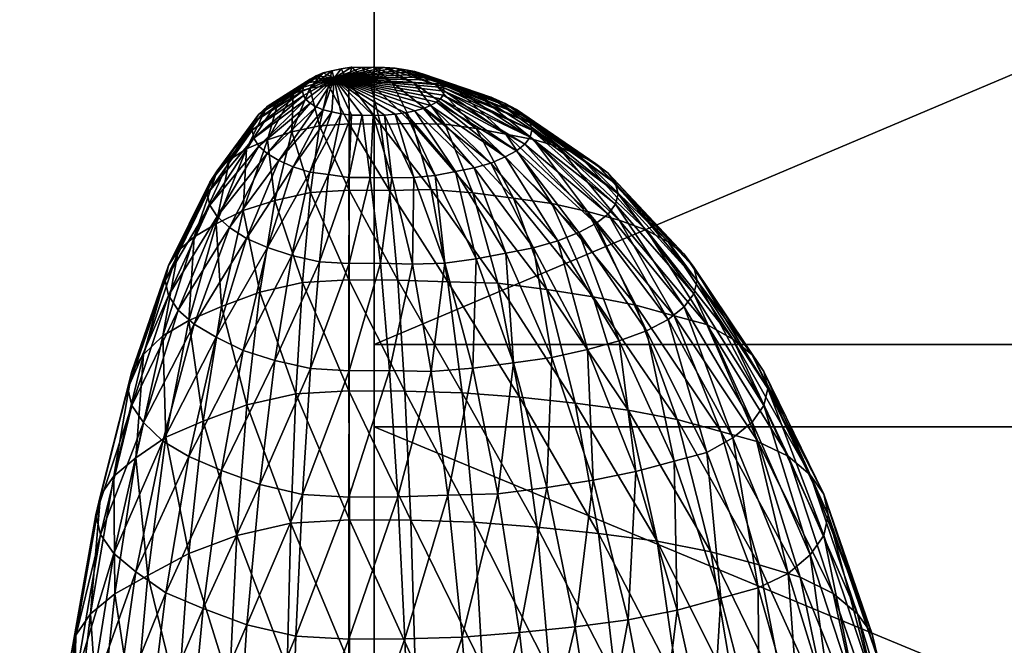
# Model space of a CAD drawing. Units: millimetres. Extents: x -3449 to 5101, y -5149 to 5261.
# Drawn here: x -1085 to -1025, y 1073 to 1111 of the extents above; entities that cross this region are included whole.
import ezdxf

# ---------------------------------------------------------------- set-up
doc = ezdxf.new("R2010")
doc.units = ezdxf.units.MM
doc.header["$LTSCALE"] = 0.2
doc.header["$MEASUREMENT"] = 0
doc.header["$PDMODE"] = 1
doc.layers.add('HAGS-Dim Plan', color=7, linetype='Continuous', lineweight=100)
doc.layers.add('HAGS-PL-Black', color=250, linetype='Continuous')
doc.layers.add('HAGS-PL-Flex Tread', color=252, linetype='Continuous')
doc.styles.get("Standard").update_dxf_attribs({"font": 'g13f12d.shx', "height": 300})
doc.dimstyles.new('HAGS - Dim Plan', dxfattribs={"dimtxt": 300, "dimasz": 200, "dimexe": 0.18, "dimexo": 0.0625, "dimgap": 150, "dimtad": 0, "dimlfac": 0.001, "dimrnd": 0.05, "dimzin": 1, "dimdsep": 46, "dimtxsty": 'Standard', "dimblk": 'HAGS - Dim Plan arrow', "dimcen": 0.1, "dimse1": 1, "dimse2": 1, "dimclrd": 1, "dimadec": 0, "dimazin": 0, "dimtfac": 1, "dimtofl": 0, "dimtmove": 0, "dimatfit": 3, "dimfxl": 1, "dimtolj": 1, "dimtzin": 0, "dimarcsym": 0})

# ---------------------------------------------------------------- blocks, each defined once
blk = doc.blocks.new('HAGS - Dim Plan arrow')
at = {"color": 1, "lineweight": 0}
blk.add_lwpolyline([(0, 0, 0, 0.35, 0), (-1, 0, 0.015, 0.015, 0)], format="xyseb", dxfattribs=at)
blk = doc.blocks.new('*D7')
at = {"layer": 'Defpoints', "color": 0, "transparency": 16777216}
for p in [(3450.329, 5064.228), (3450.329, 3.292), (-3449.272, -10.183)]:
    blk.add_point(p, dxfattribs=at)
at = {"layer": 'HAGS-Dim Plan', "color": 1, "lineweight": -2, "transparency": 16777216}
for p, q in [((-3249.272, 5064.228), (-614.409, 5064.228)), ((3250.329, 5064.228), (615.465, 5064.228))]:
    blk.add_line(p, q, dxfattribs=at)
at = {"layer": 'HAGS-Dim Plan', "color": 1, "lineweight": -2, "transparency": 16777216, "xscale": 200, "yscale": 200, "zscale": 200, "rotation": 180}
blk.add_blockref('HAGS - Dim Plan arrow', (-3449.272, 5064.228), dxfattribs=at)
at = {"layer": 'HAGS-Dim Plan', "color": 1, "lineweight": -2, "transparency": 16777216, "xscale": 200, "yscale": 200, "zscale": 200}
blk.add_blockref('HAGS - Dim Plan arrow', (3450.329, 5064.228), dxfattribs=at)
at = {"layer": 'HAGS-Dim Plan', "color": 0, "transparency": 16777216, "insert": (0.528, 5064.228), "char_height": 300, "attachment_point": 5}
blk.add_mtext('\\A1;6.90m', dxfattribs=at)
blk = doc.blocks.new('*D3')
at = {"layer": 'Defpoints', "color": 0, "transparency": 16777216}
for p in [(1950.42, 4519.269), (1950.42, 0, -44.873), (-1950.107, 0, -44.916)]:
    blk.add_point(p, dxfattribs=at)
at = {"layer": 'HAGS-Dim Plan', "color": 1, "lineweight": -2, "transparency": 16777216}
for p, q in [((-1750.107, 4519.269), (-605.804, 4519.269)), ((1750.42, 4519.269), (606.117, 4519.269))]:
    blk.add_line(p, q, dxfattribs=at)
at = {"layer": 'HAGS-Dim Plan', "color": 1, "lineweight": -2, "transparency": 16777216, "xscale": 200, "yscale": 200, "zscale": 200, "rotation": 180}
blk.add_blockref('HAGS - Dim Plan arrow', (-1950.107, 4519.269), dxfattribs=at)
at = {"layer": 'HAGS-Dim Plan', "color": 1, "lineweight": -2, "transparency": 16777216, "xscale": 200, "yscale": 200, "zscale": 200}
blk.add_blockref('HAGS - Dim Plan arrow', (1950.42, 4519.269), dxfattribs=at)
at = {"layer": 'HAGS-Dim Plan', "color": 0, "transparency": 16777216, "insert": (0.156, 4519.269), "char_height": 300, "attachment_point": 5}
blk.add_mtext('\\A1;3.90m', dxfattribs=at)

msp = doc.modelspace()

# ---------------------------------------------------------------- dimensions: what is measured, and where the dimension line sits
at = {"layer": 'HAGS-Dim Plan'}
for base, p1, p2, picture, middle in [((3450.329, 5064.228), (-3449.272, -10.183), (3450.329, 3.292), '*D7', (0.528, 5064.228)), ((1950.42, 4519.269), (-1950.107, 0, -44.916), (1950.42, 0, -44.873), '*D3', (0.156, 4519.269))]:
    dim = msp.add_linear_dim(base=base, p1=p1, p2=p2, dimstyle='HAGS - Dim Plan', override={"dimpost": 'm'}, dxfattribs=at)
    dim.commit()
    dim.dimension.update_dxf_attribs({"geometry": picture, "text_midpoint": middle})

# ---------------------------------------------------------------- meshes
at = {"layer": 'HAGS-PL-Black'}
mesh = msp.add_polyface(dxfattribs=at)
corners = [(-1067.524, 1100.814, 331.758), (-1066.975, 1104.921, 326.477), (-1068.665, 1104.537, 325.849), (-1067.569, 1107.235, 321.475), (-1068.594, 1106.909, 320.944), (-1070.171, 1104.059, 325.068), (-1069.47, 1106.528, 320.321), (-1071.458, 1103.499, 324.153), (-1070.175, 1106.101, 319.623), (-1072.494, 1102.816, 323.037), (-1070.691, 1105.638, 318.867), (-1073.252, 1102.153, 321.955), (-1071.006, 1105.151, 318.071), (-1073.715, 1101.456, 320.816), (-1071.112, 1104.652, 317.255), (-1066.738, 1108.18, 317.662), (-1067.181, 1107.987, 317.347), (-1067.538, 1107.771, 316.994), (-1067.799, 1107.536, 316.611), (-1067.958, 1107.29, 316.208), (-1068.012, 1107.037, 315.795), (-1067.958, 1106.784, 315.382), (-1071.006, 1104.152, 316.439), (-1067.799, 1106.537, 314.979), (-1070.691, 1103.665, 315.643), (-1067.538, 1106.303, 314.596), (-1070.175, 1103.202, 314.887), (-1067.181, 1106.087, 314.243), (-1069.47, 1102.775, 314.189), (-1066.738, 1105.894, 313.928), (-1068.594, 1102.394, 313.566), (-1066.06, 1107.839, 315.304), (-1066.06, 1107.839, 315.304), (-1066.06, 1107.839, 315.304)]
mesh.append_faces([[corners[k] for k in face] for face in [(31, 19, 18), (32, 20, 19), (33, 21, 20)]])
mesh.append_faces([[corners[k] for k in face] for face in [(0, 1, 2), (3, 2, 1), (4, 5, 2), (2, 3, 4), (6, 7, 5), (5, 4, 6), (8, 9, 7), (7, 6, 8), (10, 11, 9), (9, 8, 10), (11, 10, 12), (13, 12, 14), (15, 4, 3), (16, 6, 4), (4, 15, 16), (17, 8, 6), (6, 16, 17), (18, 10, 8), (8, 17, 18), (19, 12, 10), (10, 18, 19), (20, 14, 12), (12, 19, 20), (21, 22, 14), (14, 20, 21), (23, 24, 22), (22, 21, 23), (25, 26, 24), (24, 23, 25), (27, 28, 26), (26, 25, 27), (29, 30, 28), (28, 27, 29)]], dxfattribs={"vtx2": -1})
mesh = msp.add_polyface(dxfattribs=at)
corners = [(-1061.243, 1105.065, 326.712), (-1062.517, 1107.595, 322.063), (-1063.861, 1107.558, 322.004), (-1063.218, 1105.012, 326.625), (-1065.173, 1107.567, 322.018), (-1065.145, 1105.025, 326.646), (-1066.419, 1107.383, 321.717), (-1066.975, 1104.921, 326.477), (-1067.569, 1107.235, 321.475), (-1064.342, 1108.508, 318.199), (-1063.661, 1108.527, 318.229), (-1065.005, 1108.513, 318.206), (-1065.636, 1108.42, 318.054), (-1066.218, 1108.292, 317.846), (-1066.738, 1108.18, 317.662), (-1063.661, 1108.527, 318.229), (-1062.517, 1107.595, 322.063), (-1061.172, 1107.558, 322.004), (-1062.98, 1108.508, 318.199), (-1063.661, 1108.527, 318.229), (-1066.06, 1107.839, 315.304), (-1066.06, 1107.839, 315.304), (-1066.06, 1107.839, 315.304), (-1066.06, 1107.839, 315.304), (-1066.06, 1107.839, 315.304), (-1066.06, 1107.839, 315.304), (-1067.181, 1107.987, 317.347), (-1066.06, 1107.839, 315.304), (-1067.538, 1107.771, 316.994), (-1066.06, 1107.839, 315.304), (-1067.799, 1107.536, 316.611), (-1066.06, 1107.839, 315.304), (-1067.799, 1106.537, 314.979), (-1067.958, 1106.784, 315.382), (-1066.06, 1107.839, 315.304), (-1067.538, 1106.303, 314.596), (-1066.06, 1107.839, 315.304), (-1067.181, 1106.087, 314.243), (-1066.06, 1107.839, 315.304), (-1066.738, 1105.894, 313.928), (-1066.06, 1107.839, 315.304), (-1066.218, 1105.781, 313.744), (-1066.06, 1107.839, 315.304), (-1060.584, 1105.983, 314.074), (-1061.103, 1105.832, 313.826), (-1066.06, 1107.839, 315.304), (-1060.141, 1106.161, 314.365), (-1066.06, 1107.839, 315.304), (-1060.584, 1108.09, 317.516), (-1060.141, 1107.913, 317.226), (-1066.06, 1107.839, 315.304), (-1061.103, 1108.242, 317.764), (-1066.06, 1107.839, 315.304), (-1061.686, 1108.364, 317.964), (-1066.06, 1107.839, 315.304), (-1062.316, 1108.454, 318.11), (-1066.06, 1107.839, 315.304), (-1066.06, 1107.839, 315.304), (-1063.661, 1108.527, 318.229)]
mesh.append_faces([[corners[k] for k in face] for face in [(20, 9, 10), (21, 11, 9), (22, 12, 11), (23, 13, 12), (24, 14, 13), (25, 26, 14), (27, 28, 26), (29, 30, 28), (31, 32, 33), (34, 35, 32), (36, 37, 35), (38, 39, 37), (40, 41, 39), (42, 43, 44), (45, 46, 43), (47, 48, 49), (50, 51, 48), (52, 53, 51), (54, 55, 53), (56, 18, 55), (57, 58, 18)]])
mesh.append_faces([[corners[k] for k in face] for face in [(0, 1, 2), (3, 2, 4), (5, 4, 6), (7, 6, 8), (9, 2, 1), (1, 10, 9), (11, 4, 2), (2, 9, 11), (12, 6, 4), (4, 11, 12), (13, 8, 6), (6, 12, 13), (8, 13, 14), (15, 16, 17), (17, 18, 19)]], dxfattribs={"vtx2": -1})
mesh = msp.add_polyface(dxfattribs=at)
corners = [(-1058.615, 1107.208, 321.431), (-1055.51, 1104.402, 325.628), (-1053.821, 1104.065, 325.078), (-1057.465, 1106.972, 321.046), (-1059.861, 1107.451, 321.828), (-1057.341, 1104.75, 326.197), (-1061.172, 1107.558, 322.004), (-1059.267, 1105.012, 326.625), (-1062.517, 1107.595, 322.063), (-1061.243, 1105.065, 326.712), (-1062.517, 1107.595, 322.063), (-1054.859, 1103.382, 315.181), (-1059.784, 1106.361, 314.69), (-1059.523, 1106.577, 315.043), (-1054.343, 1103.788, 315.844), (-1059.363, 1106.804, 315.414), (-1054.028, 1104.214, 316.541), (-1059.31, 1107.037, 315.795), (-1053.922, 1104.652, 317.255), (-1059.363, 1107.27, 316.176), (-1059.523, 1107.497, 316.547), (-1054.343, 1105.516, 318.667), (-1054.028, 1105.089, 317.97), (-1059.784, 1107.713, 316.9), (-1054.859, 1105.921, 319.329), (-1060.141, 1107.913, 317.226), (-1055.563, 1106.295, 319.94), (-1060.584, 1108.09, 317.516), (-1056.439, 1106.68, 320.569), (-1061.103, 1108.242, 317.764), (-1061.686, 1108.364, 317.964), (-1062.316, 1108.454, 318.11), (-1062.98, 1108.508, 318.199), (-1066.06, 1107.839, 315.304), (-1060.141, 1106.161, 314.365), (-1066.06, 1107.839, 315.304), (-1066.06, 1107.839, 315.304), (-1066.06, 1107.839, 315.304), (-1066.06, 1107.839, 315.304), (-1066.06, 1107.839, 315.304), (-1066.06, 1107.839, 315.304), (-1066.06, 1107.839, 315.304)]
mesh.append_faces([[corners[k] for k in face] for face in [(33, 12, 34), (35, 13, 12), (36, 15, 13), (37, 17, 15), (38, 19, 17), (39, 20, 19), (40, 23, 20), (41, 25, 23)]])
mesh.append_faces([[corners[k] for k in face] for face in [(0, 1, 2), (2, 3, 0), (4, 5, 1), (1, 0, 4), (6, 7, 5), (5, 4, 6), (8, 9, 7), (7, 6, 10), (11, 12, 13), (14, 13, 15), (16, 15, 17), (18, 17, 19), (20, 21, 22), (22, 19, 20), (23, 24, 21), (21, 20, 23), (25, 26, 24), (24, 23, 25), (27, 28, 26), (26, 25, 27), (29, 3, 28), (28, 27, 29), (30, 0, 3), (3, 29, 30), (31, 4, 0), (0, 30, 31), (32, 6, 4), (4, 31, 32)]], dxfattribs={"vtx2": -1})
mesh = msp.add_polyface(dxfattribs=at)
corners = [(-1065.154, 1100.948, 331.976), (-1065.159, 1095.438, 337.877), (-1062.158, 1095.418, 337.844), (-1062.66, 1100.932, 331.949), (-1067.524, 1100.814, 331.758), (-1065.145, 1105.025, 326.646), (-1063.218, 1105.012, 326.625), (-1066.975, 1104.921, 326.477), (-1063.861, 1107.558, 322.004), (-1061.243, 1105.065, 326.712), (-1065.173, 1107.567, 322.018), (-1066.419, 1107.383, 321.717), (-1065.173, 1101.736, 312.492), (-1065.145, 1096.458, 312.651), (-1066.975, 1096.562, 312.82), (-1066.419, 1101.92, 312.793), (-1063.861, 1101.745, 312.507), (-1063.218, 1096.471, 312.672), (-1062.517, 1101.709, 312.447), (-1061.243, 1096.418, 312.585), (-1068.594, 1102.394, 313.566), (-1066.738, 1105.894, 313.928), (-1066.218, 1105.781, 313.744), (-1065.636, 1105.654, 313.536), (-1067.569, 1102.068, 313.035), (-1065.005, 1105.561, 313.384), (-1064.342, 1105.566, 313.391), (-1063.661, 1105.547, 313.361), (-1062.98, 1105.566, 313.391), (-1061.172, 1101.745, 312.507), (-1062.316, 1105.62, 313.48), (-1066.06, 1107.839, 315.304), (-1066.06, 1107.839, 315.304), (-1066.06, 1107.839, 315.304), (-1066.06, 1107.839, 315.304), (-1066.06, 1107.839, 315.304), (-1066.06, 1107.839, 315.304), (-1066.06, 1107.839, 315.304), (-1061.686, 1105.71, 313.626), (-1066.06, 1107.839, 315.304), (-1061.103, 1105.832, 313.826)]
mesh.append_faces([[corners[k] for k in face] for face in [(31, 23, 22), (32, 25, 23), (33, 26, 25), (34, 27, 26), (35, 28, 27), (36, 30, 28), (37, 38, 30), (39, 40, 38)]])
mesh.append_faces([[corners[k] for k in face] for face in [(0, 1, 2), (2, 3, 0), (1, 0, 4), (5, 0, 3), (3, 6, 5), (7, 4, 0), (0, 5, 7), (8, 6, 9), (10, 5, 6), (11, 7, 5), (12, 13, 14), (14, 15, 12), (16, 17, 13), (13, 12, 16), (18, 19, 17), (17, 16, 18), (20, 21, 22), (23, 15, 24), (24, 22, 23), (25, 12, 15), (15, 23, 25), (26, 16, 12), (12, 25, 26), (27, 18, 16), (16, 26, 27), (28, 29, 18), (18, 27, 28), (29, 28, 30)]], dxfattribs={"vtx2": -1})
mesh = msp.add_polyface(dxfattribs=at)
corners = [(-1055.05, 1100.461, 331.18), (-1053.004, 1094.852, 336.919), (-1050.153, 1094.398, 336.178), (-1052.68, 1100.141, 330.658), (-1057.545, 1100.792, 331.721), (-1056.005, 1095.25, 337.57), (-1053.821, 1097.418, 314.219), (-1050.493, 1091.153, 315.973), (-1052.68, 1090.664, 315.175), (-1055.51, 1097.081, 313.669), (-1052.314, 1097.837, 314.903), (-1053.821, 1104.065, 325.078), (-1050.493, 1099.653, 329.86), (-1048.542, 1099.117, 328.985), (-1052.314, 1103.646, 324.394), (-1055.51, 1104.402, 325.628), (-1057.341, 1104.75, 326.197), (-1057.465, 1102.331, 313.464), (-1056.439, 1102.623, 313.941), (-1055.563, 1103.008, 314.57), (-1051.027, 1098.357, 315.752), (-1054.859, 1103.382, 315.181), (-1049.992, 1098.899, 316.639), (-1054.343, 1103.788, 315.844), (-1049.233, 1099.488, 317.6), (-1054.028, 1104.214, 316.541), (-1048.771, 1100.107, 318.612), (-1053.922, 1104.652, 317.255), (-1048.615, 1100.741, 319.649), (-1054.028, 1105.089, 317.97), (-1054.343, 1105.516, 318.667), (-1049.233, 1101.995, 321.697), (-1048.771, 1101.376, 320.686), (-1054.859, 1105.921, 319.329), (-1049.992, 1102.584, 322.658), (-1055.563, 1106.295, 319.94), (-1051.027, 1103.126, 323.545), (-1056.439, 1106.68, 320.569), (-1057.465, 1106.972, 321.046), (-1059.31, 1107.037, 315.795), (-1059.363, 1107.27, 316.176)]
mesh.append_faces([[corners[k] for k in face] for face in [(0, 1, 2), (2, 3, 0), (4, 5, 1), (1, 0, 4), (6, 7, 8), (8, 9, 6), (7, 6, 10), (11, 12, 13), (13, 14, 11), (15, 3, 12), (12, 11, 15), (16, 0, 3), (3, 15, 16), (17, 6, 9), (18, 10, 6), (19, 20, 10), (10, 18, 19), (21, 22, 20), (20, 19, 21), (23, 24, 22), (22, 21, 23), (24, 23, 25), (26, 25, 27), (28, 27, 29), (30, 31, 32), (32, 29, 30), (33, 34, 31), (31, 30, 33), (35, 36, 34), (34, 33, 35), (37, 14, 36), (36, 35, 37), (38, 11, 14), (14, 37, 38), (39, 27, 25), (40, 29, 27)]], dxfattribs={"vtx2": -1})
mesh = msp.add_polyface(dxfattribs=at)
corners = [(-1058.203, 1088.507, 344.003), (-1059.081, 1095.331, 337.702), (-1062.158, 1095.418, 337.844), (-1062.66, 1100.932, 331.949), (-1060.102, 1101, 332.062), (-1060.102, 1101, 332.062), (-1059.081, 1095.331, 337.702), (-1056.005, 1095.25, 337.57), (-1057.545, 1100.792, 331.721), (-1060.102, 1101, 332.062), (-1063.218, 1105.012, 326.625), (-1061.243, 1105.065, 326.712), (-1060.102, 1089.805, 313.771), (-1061.243, 1096.418, 312.585), (-1059.267, 1096.471, 312.672), (-1057.545, 1090.014, 314.112), (-1057.341, 1096.733, 313.101), (-1055.05, 1090.345, 314.653), (-1055.51, 1097.081, 313.669), (-1059.267, 1105.012, 326.625), (-1055.05, 1100.461, 331.18), (-1057.341, 1104.75, 326.197), (-1061.243, 1105.065, 326.712), (-1060.102, 1101, 332.062), (-1061.243, 1105.065, 326.712), (-1061.172, 1101.745, 312.507), (-1062.517, 1101.709, 312.447), (-1059.861, 1101.853, 312.683), (-1058.615, 1102.096, 313.08), (-1057.465, 1102.331, 313.464), (-1053.821, 1097.418, 314.219), (-1056.439, 1102.623, 313.941), (-1062.316, 1105.62, 313.48), (-1061.686, 1105.71, 313.626), (-1061.103, 1105.832, 313.826), (-1060.584, 1105.983, 314.074), (-1060.141, 1106.161, 314.365), (-1055.563, 1103.008, 314.57), (-1059.784, 1106.361, 314.69), (-1054.859, 1103.382, 315.181), (-1059.523, 1106.577, 315.043), (-1054.343, 1103.788, 315.844), (-1059.363, 1106.804, 315.414), (-1054.028, 1104.214, 316.541)]
mesh.append_faces([[corners[k] for k in face] for face in [(0, 1, 2), (3, 2, 1), (1, 4, 3), (5, 6, 7), (7, 8, 9), (10, 3, 4), (4, 11, 10), (12, 13, 14), (15, 14, 16), (17, 16, 18), (19, 8, 20), (20, 21, 19), (22, 23, 8), (8, 19, 24), (25, 14, 13), (13, 26, 25), (27, 16, 14), (14, 25, 27), (28, 18, 16), (16, 27, 28), (18, 28, 29), (30, 29, 31), (32, 27, 25), (33, 28, 27), (27, 32, 33), (34, 29, 28), (28, 33, 34), (35, 31, 29), (29, 34, 35), (36, 37, 31), (31, 35, 36), (38, 39, 37), (37, 36, 38), (40, 41, 39), (42, 43, 41)]], dxfattribs={"vtx2": -1})
mesh = msp.add_polyface(dxfattribs=at)
corners = [(-1068.01, 1095.277, 337.614), (-1067.524, 1100.814, 331.758), (-1069.712, 1100.316, 330.944), (-1070.642, 1094.678, 336.635), (-1071.662, 1099.698, 329.933), (-1072.988, 1093.799, 335.2), (-1073.328, 1098.88, 328.597), (-1068.665, 1104.537, 325.849), (-1070.171, 1104.059, 325.068), (-1071.458, 1103.499, 324.153), (-1072.494, 1102.816, 323.037), (-1074.669, 1098.088, 327.304), (-1073.252, 1102.153, 321.955), (-1075.651, 1097.231, 325.903), (-1073.715, 1101.456, 320.816), (-1076.25, 1096.328, 324.428), (-1073.87, 1100.741, 319.649), (-1076.451, 1095.403, 322.916), (-1073.715, 1100.027, 318.481), (-1076.25, 1094.477, 321.405), (-1073.252, 1099.33, 317.342), (-1071.006, 1105.151, 318.071), (-1071.112, 1104.652, 317.255), (-1071.006, 1104.152, 316.439), (-1070.691, 1103.665, 315.643), (-1070.175, 1103.202, 314.887), (-1072.494, 1098.667, 316.26), (-1069.47, 1102.775, 314.189), (-1071.458, 1097.984, 315.144), (-1068.594, 1102.394, 313.566), (-1070.171, 1097.424, 314.229), (-1067.569, 1102.068, 313.035), (-1068.665, 1096.946, 313.448), (-1066.419, 1101.92, 312.793), (-1066.975, 1096.562, 312.82), (-1066.218, 1105.781, 313.744)]
mesh.append_faces([[corners[k] for k in face] for face in [(0, 1, 2), (3, 2, 4), (5, 4, 6), (7, 2, 1), (8, 4, 2), (2, 7, 8), (9, 6, 4), (4, 8, 9), (10, 11, 6), (6, 9, 10), (12, 13, 11), (11, 10, 12), (14, 15, 13), (13, 12, 14), (16, 17, 15), (15, 14, 16), (17, 16, 18), (19, 18, 20), (21, 14, 12), (22, 16, 14), (23, 18, 16), (16, 22, 23), (24, 20, 18), (18, 23, 24), (25, 26, 20), (20, 24, 25), (27, 28, 26), (26, 25, 27), (29, 30, 28), (28, 27, 29), (31, 32, 30), (30, 29, 31), (33, 34, 32), (32, 31, 33), (35, 31, 29)]], dxfattribs={"vtx2": -1})
mesh = msp.add_polyface(dxfattribs=at)
corners = [(-1039.414, 1088.767, 326.978), (-1043.754, 1095.403, 322.916), (-1043.955, 1096.225, 324.26), (-1039.656, 1089.811, 328.685), (-1044.554, 1097.027, 325.57), (-1045.536, 1097.789, 326.815), (-1041.558, 1091.799, 331.931), (-1040.377, 1090.831, 330.35), (-1046.876, 1098.493, 327.964), (-1043.17, 1092.692, 333.391), (-1048.542, 1099.117, 328.985), (-1045.174, 1093.239, 334.284), (-1050.493, 1099.653, 329.86), (-1047.521, 1093.88, 335.331), (-1052.68, 1100.141, 330.658), (-1050.153, 1094.398, 336.178), (-1052.314, 1097.837, 314.903), (-1048.542, 1091.688, 316.848), (-1050.493, 1091.153, 315.973), (-1051.027, 1098.357, 315.752), (-1046.876, 1092.313, 317.868), (-1049.992, 1098.899, 316.639), (-1045.535, 1093.016, 319.017), (-1049.233, 1099.488, 317.6), (-1044.554, 1093.778, 320.262), (-1048.771, 1100.107, 318.612), (-1043.955, 1094.58, 321.573), (-1048.615, 1100.741, 319.649), (-1048.771, 1101.376, 320.686), (-1049.233, 1101.995, 321.697), (-1049.992, 1102.584, 322.658), (-1051.027, 1103.126, 323.545), (-1052.314, 1103.646, 324.394), (-1054.028, 1104.214, 316.541), (-1053.922, 1104.652, 317.255), (-1054.028, 1105.089, 317.97)]
mesh.append_faces([[corners[k] for k in face] for face in [(0, 1, 2), (3, 2, 4), (5, 6, 7), (7, 4, 5), (8, 9, 6), (6, 5, 8), (10, 11, 9), (9, 8, 10), (12, 13, 11), (11, 10, 12), (14, 15, 13), (13, 12, 14), (16, 17, 18), (19, 20, 17), (17, 16, 19), (21, 22, 20), (20, 19, 21), (23, 24, 22), (22, 21, 23), (25, 26, 24), (24, 23, 25), (27, 1, 26), (26, 25, 27), (28, 2, 1), (1, 27, 28), (29, 4, 2), (2, 28, 29), (30, 5, 4), (4, 29, 30), (31, 8, 5), (5, 30, 31), (32, 10, 8), (8, 31, 32), (33, 25, 23), (34, 27, 25), (35, 28, 27)]], dxfattribs={"vtx2": -1})
mesh = msp.add_polyface(dxfattribs=at)
corners = [(-1061.348, 1080.666, 350.759), (-1061.723, 1088.607, 344.166), (-1065.156, 1088.63, 344.204), (-1065.13, 1080.691, 350.8), (-1068.419, 1088.446, 343.903), (-1068.722, 1080.489, 350.469), (-1071.429, 1087.76, 342.783), (-1072.038, 1079.734, 349.235), (-1074.114, 1086.755, 341.14), (-1065.159, 1095.438, 337.877), (-1062.158, 1095.418, 337.844), (-1068.01, 1095.277, 337.614), (-1070.642, 1094.678, 336.635), (-1072.988, 1093.799, 335.2), (-1067.524, 1100.814, 331.758), (-1069.712, 1100.316, 330.944), (-1071.662, 1099.698, 329.933), (-1069.712, 1090.489, 314.889), (-1070.642, 1082.856, 317.321), (-1072.988, 1083.735, 318.757), (-1071.662, 1091.108, 315.9), (-1067.524, 1089.991, 314.075), (-1068.01, 1082.257, 316.342), (-1065.154, 1089.857, 313.857), (-1065.159, 1082.096, 316.079), (-1062.66, 1089.874, 313.884), (-1062.158, 1082.116, 316.112), (-1071.458, 1097.984, 315.144), (-1073.328, 1091.926, 317.236), (-1074.669, 1092.717, 318.529), (-1072.494, 1098.667, 316.26), (-1070.171, 1097.424, 314.229), (-1068.665, 1096.946, 313.448), (-1066.975, 1096.562, 312.82), (-1065.145, 1096.458, 312.651), (-1063.218, 1096.471, 312.672), (-1061.243, 1096.418, 312.585)]
mesh.append_faces([[corners[k] for k in face] for face in [(0, 1, 2), (3, 2, 4), (5, 4, 6), (7, 6, 8), (9, 2, 1), (1, 10, 9), (11, 4, 2), (2, 9, 11), (12, 6, 4), (4, 11, 12), (13, 8, 6), (6, 12, 13), (14, 11, 9), (15, 12, 11), (16, 13, 12), (17, 18, 19), (19, 20, 17), (21, 22, 18), (18, 17, 21), (23, 24, 22), (22, 21, 23), (25, 26, 24), (24, 23, 25), (27, 28, 29), (29, 30, 27), (31, 20, 28), (28, 27, 31), (32, 17, 20), (20, 31, 32), (33, 21, 17), (17, 32, 33), (34, 23, 21), (21, 33, 34), (35, 25, 23), (23, 34, 35), (25, 35, 36)]], dxfattribs={"vtx2": -1})
mesh = msp.add_polyface(dxfattribs=at)
corners = [(-1074.993, 1092.95, 333.812), (-1076.407, 1085.783, 339.553), (-1074.114, 1086.755, 341.14), (-1072.988, 1093.799, 335.2), (-1076.605, 1091.998, 332.257), (-1078.252, 1084.495, 337.448), (-1077.786, 1090.848, 330.378), (-1079.603, 1083.378, 335.624), (-1078.507, 1089.82, 328.699), (-1080.428, 1082.202, 333.703), (-1078.749, 1088.767, 326.978), (-1080.705, 1080.997, 331.734), (-1078.507, 1087.713, 325.257), (-1080.428, 1079.792, 329.765), (-1077.786, 1086.686, 323.579), (-1073.328, 1098.88, 328.597), (-1074.669, 1098.088, 327.304), (-1075.651, 1097.231, 325.903), (-1076.25, 1096.328, 324.428), (-1076.451, 1095.403, 322.916), (-1076.25, 1094.477, 321.405), (-1075.651, 1093.575, 319.93), (-1074.669, 1092.717, 318.529), (-1076.605, 1085.536, 321.7), (-1073.328, 1091.926, 317.236), (-1074.993, 1084.584, 320.144), (-1071.662, 1091.108, 315.9), (-1072.988, 1083.735, 318.757), (-1073.715, 1100.027, 318.481), (-1073.252, 1099.33, 317.342), (-1072.494, 1098.667, 316.26)]
mesh.append_faces([[corners[k] for k in face] for face in [(0, 1, 2), (2, 3, 0), (4, 5, 1), (1, 0, 4), (6, 7, 5), (5, 4, 6), (8, 9, 7), (7, 6, 8), (10, 11, 9), (9, 8, 10), (11, 10, 12), (13, 12, 14), (15, 0, 3), (16, 4, 0), (0, 15, 16), (17, 6, 4), (4, 16, 17), (18, 8, 6), (6, 17, 18), (19, 10, 8), (8, 18, 19), (20, 12, 10), (10, 19, 20), (21, 14, 12), (12, 20, 21), (22, 23, 14), (14, 21, 22), (24, 25, 23), (23, 22, 24), (26, 27, 25), (25, 24, 26), (28, 20, 19), (29, 21, 20), (30, 22, 21), (21, 29, 30)]], dxfattribs={"vtx2": -1})
mesh = msp.add_polyface(dxfattribs=at)
corners = [(-1061.723, 1088.607, 344.166), (-1061.348, 1080.666, 350.759), (-1057.471, 1080.556, 350.579), (-1058.203, 1088.507, 344.003), (-1042.905, 1078.732, 347.599), (-1044.977, 1086.851, 341.297), (-1047.987, 1087.44, 342.259), (-1046.22, 1079.385, 348.667), (-1051.249, 1087.874, 342.969), (-1049.813, 1079.859, 349.44), (-1054.683, 1088.227, 343.546), (-1058.203, 1088.507, 344.003), (-1057.471, 1080.556, 350.579), (-1053.595, 1080.248, 350.076), (-1058.203, 1088.507, 344.003), (-1062.158, 1095.418, 337.844), (-1042.292, 1086.113, 340.093), (-1045.174, 1093.239, 334.284), (-1047.521, 1093.88, 335.331), (-1050.153, 1094.398, 336.178), (-1053.004, 1094.852, 336.919), (-1056.005, 1095.25, 337.57), (-1059.081, 1095.331, 337.702), (-1058.203, 1088.507, 344.003), (-1059.081, 1095.331, 337.702), (-1060.102, 1089.805, 313.771), (-1059.081, 1082.203, 316.255), (-1062.158, 1082.116, 316.112), (-1062.66, 1089.874, 313.884), (-1057.545, 1090.014, 314.112), (-1056.005, 1082.284, 316.387), (-1055.05, 1090.345, 314.653), (-1053.004, 1082.682, 317.037), (-1052.68, 1090.664, 315.175), (-1050.153, 1083.136, 317.779), (-1050.493, 1091.153, 315.973), (-1047.521, 1083.654, 318.625), (-1048.542, 1091.688, 316.848), (-1045.174, 1084.295, 319.673), (-1046.876, 1092.313, 317.868), (-1043.17, 1084.842, 320.565), (-1045.535, 1093.016, 319.017), (-1061.243, 1096.418, 312.585), (-1059.267, 1096.471, 312.672), (-1057.341, 1096.733, 313.101), (-1055.51, 1097.081, 313.669)]
mesh.append_faces([[corners[k] for k in face] for face in [(0, 1, 2), (2, 3, 0), (4, 5, 6), (7, 6, 8), (9, 8, 10), (11, 12, 13), (13, 10, 14), (15, 0, 3), (16, 17, 18), (19, 6, 5), (5, 18, 19), (20, 8, 6), (6, 19, 20), (21, 10, 8), (8, 20, 21), (22, 23, 10), (10, 21, 24), (25, 26, 27), (27, 28, 25), (29, 30, 26), (26, 25, 29), (31, 32, 30), (30, 29, 31), (33, 34, 32), (32, 31, 33), (35, 36, 34), (34, 33, 35), (37, 38, 36), (36, 35, 37), (39, 40, 38), (38, 37, 39), (40, 39, 41), (42, 25, 28), (43, 29, 25), (44, 31, 29), (45, 33, 31)]], dxfattribs={"vtx2": -1})
mesh = msp.add_polyface(dxfattribs=at)
corners = [(-1032.994, 1073.674, 339.336), (-1035.978, 1082.274, 333.82), (-1036.802, 1083.452, 335.744), (-1033.902, 1074.921, 341.372), (-1038.153, 1084.603, 337.626), (-1035.39, 1076.157, 343.392), (-1039.998, 1085.481, 339.059), (-1042.292, 1086.113, 340.093), (-1039.948, 1077.92, 346.272), (-1037.422, 1077.163, 345.035), (-1044.977, 1086.851, 341.297), (-1042.905, 1078.732, 347.599), (-1042.291, 1075.881, 323.375), (-1045.174, 1084.295, 319.673), (-1043.17, 1084.842, 320.565), (-1041.558, 1085.735, 322.025), (-1038.153, 1077.391, 325.842), (-1039.998, 1076.513, 324.409), (-1040.377, 1086.703, 323.607), (-1036.802, 1078.543, 327.724), (-1039.656, 1087.722, 325.272), (-1035.978, 1079.72, 329.648), (-1039.414, 1088.767, 326.978), (-1035.701, 1080.997, 331.734), (-1039.656, 1089.811, 328.685), (-1040.377, 1090.831, 330.35), (-1041.558, 1091.799, 331.931), (-1043.17, 1092.692, 333.391), (-1045.174, 1093.239, 334.284), (-1047.521, 1093.88, 335.331), (-1045.535, 1093.016, 319.017), (-1044.554, 1093.778, 320.262), (-1043.955, 1094.58, 321.573), (-1043.754, 1095.403, 322.916), (-1043.955, 1096.225, 324.26), (-1044.554, 1097.027, 325.57)]
mesh.append_faces([[corners[k] for k in face] for face in [(0, 1, 2), (3, 2, 4), (5, 4, 6), (7, 8, 9), (9, 6, 7), (10, 11, 8), (8, 7, 10), (12, 13, 14), (15, 16, 17), (17, 14, 15), (18, 19, 16), (16, 15, 18), (20, 21, 19), (19, 18, 20), (22, 23, 21), (21, 20, 22), (24, 1, 23), (23, 22, 24), (25, 2, 1), (1, 24, 25), (26, 4, 2), (2, 25, 26), (27, 6, 4), (4, 26, 27), (28, 7, 6), (6, 27, 28), (29, 10, 7), (30, 15, 14), (31, 18, 15), (15, 30, 31), (32, 20, 18), (18, 31, 32), (33, 22, 20), (20, 32, 33), (34, 24, 22), (35, 25, 24)]], dxfattribs={"vtx2": -1})
mesh = msp.add_polyface(dxfattribs=at)
corners = [(-1060.892, 1062.2, 364.104), (-1061.079, 1071.791, 357.46), (-1065.115, 1071.818, 357.504), (-1065.083, 1062.228, 364.15), (-1068.95, 1071.601, 357.15), (-1069.066, 1062.003, 363.783), (-1072.489, 1070.589, 355.496), (-1072.741, 1060.952, 362.065), (-1075.646, 1069.613, 353.902), (-1065.13, 1080.691, 350.8), (-1061.348, 1080.666, 350.759), (-1068.722, 1080.489, 350.469), (-1072.038, 1079.734, 349.235), (-1074.995, 1078.626, 347.426), (-1065.156, 1088.63, 344.204), (-1068.419, 1088.446, 343.903), (-1071.429, 1087.76, 342.783), (-1074.114, 1086.755, 341.14), (-1076.407, 1085.783, 339.553), (-1074.114, 1075.24, 322.328), (-1074.995, 1065.944, 326.707), (-1077.521, 1067.298, 328.918), (-1071.429, 1074.234, 320.685), (-1072.038, 1064.837, 324.898), (-1068.418, 1073.549, 319.565), (-1068.722, 1064.082, 323.664), (-1065.156, 1073.365, 319.264), (-1065.13, 1063.879, 323.333), (-1061.723, 1073.387, 319.302), (-1061.348, 1063.904, 323.375), (-1072.988, 1083.735, 318.757), (-1076.407, 1076.211, 323.915), (-1074.993, 1084.584, 320.144), (-1070.642, 1082.856, 317.321), (-1068.01, 1082.257, 316.342), (-1065.159, 1082.096, 316.079), (-1062.158, 1082.116, 316.112)]
mesh.append_faces([[corners[k] for k in face] for face in [(0, 1, 2), (3, 2, 4), (5, 4, 6), (7, 6, 8), (9, 2, 1), (1, 10, 9), (11, 4, 2), (2, 9, 11), (12, 6, 4), (4, 11, 12), (13, 8, 6), (6, 12, 13), (14, 9, 10), (15, 11, 9), (16, 12, 11), (17, 13, 12), (13, 17, 18), (19, 20, 21), (22, 23, 20), (20, 19, 22), (24, 25, 23), (23, 22, 24), (26, 27, 25), (25, 24, 26), (28, 29, 27), (27, 26, 28), (30, 19, 31), (31, 32, 30), (33, 22, 19), (19, 30, 33), (34, 24, 22), (22, 33, 34), (35, 26, 24), (24, 34, 35), (36, 28, 26), (26, 35, 36)]], dxfattribs={"vtx2": -1})
mesh = msp.add_polyface(dxfattribs=at)
corners = [(-1056.594, 1062.078, 363.905), (-1056.941, 1071.674, 357.268), (-1061.079, 1071.791, 357.46), (-1044.122, 1060.78, 361.785), (-1044.932, 1070.424, 355.226), (-1048.767, 1070.929, 356.052), (-1048.105, 1061.305, 362.642), (-1052.803, 1071.345, 356.731), (-1052.297, 1061.737, 363.347), (-1056.941, 1071.674, 357.268), (-1061.348, 1080.666, 350.759), (-1057.471, 1080.556, 350.579), (-1049.813, 1079.859, 349.44), (-1046.22, 1079.385, 348.667), (-1053.595, 1080.248, 350.076), (-1057.471, 1080.556, 350.579), (-1056.941, 1071.674, 357.268), (-1057.471, 1080.556, 350.579), (-1058.203, 1073.487, 319.465), (-1057.471, 1064.014, 323.554), (-1061.348, 1063.904, 323.375), (-1061.723, 1073.387, 319.302), (-1054.683, 1073.767, 319.922), (-1053.595, 1064.322, 324.058), (-1051.249, 1074.12, 320.499), (-1049.813, 1064.711, 324.693), (-1047.987, 1074.555, 321.209), (-1046.22, 1065.185, 325.467), (-1044.976, 1075.144, 322.171), (-1047.987, 1087.44, 342.259), (-1042.905, 1078.732, 347.599), (-1051.249, 1087.874, 342.969), (-1054.683, 1088.227, 343.546), (-1059.081, 1082.203, 316.255), (-1062.158, 1082.116, 316.112), (-1056.005, 1082.284, 316.387), (-1053.004, 1082.682, 317.037), (-1050.153, 1083.136, 317.779), (-1047.521, 1083.654, 318.625), (-1045.174, 1084.295, 319.673)]
mesh.append_faces([[corners[k] for k in face] for face in [(0, 1, 2), (3, 4, 5), (6, 5, 7), (8, 7, 9), (10, 2, 1), (1, 11, 10), (12, 5, 4), (4, 13, 12), (14, 7, 5), (5, 12, 14), (15, 16, 7), (7, 14, 17), (18, 19, 20), (20, 21, 18), (22, 23, 19), (19, 18, 22), (24, 25, 23), (23, 22, 24), (26, 27, 25), (25, 24, 26), (27, 26, 28), (29, 13, 30), (31, 12, 13), (32, 14, 12), (33, 18, 21), (21, 34, 33), (35, 22, 18), (18, 33, 35), (36, 24, 22), (22, 35, 36), (37, 26, 24), (24, 36, 37), (38, 28, 26), (26, 37, 38), (28, 38, 39)]], dxfattribs={"vtx2": -1})
mesh = msp.add_polyface(dxfattribs=at)
corners = [(-1077.521, 1077.273, 345.215), (-1078.342, 1068.169, 351.542), (-1075.646, 1069.613, 353.902), (-1074.995, 1078.626, 347.426), (-1079.553, 1076.137, 343.36), (-1080.51, 1066.957, 349.563), (-1081.041, 1074.907, 341.35), (-1082.099, 1065.644, 347.417), (-1081.949, 1073.613, 339.235), (-1083.068, 1064.262, 345.16), (-1082.254, 1072.285, 337.067), (-1083.394, 1062.845, 342.845), (-1081.949, 1070.958, 334.898), (-1083.068, 1061.428, 340.53), (-1081.041, 1069.663, 332.783), (-1076.407, 1085.783, 339.553), (-1078.252, 1084.495, 337.448), (-1079.603, 1083.378, 335.624), (-1080.428, 1082.202, 333.703), (-1080.705, 1080.997, 331.734), (-1080.428, 1079.792, 329.765), (-1079.603, 1078.616, 327.844), (-1078.252, 1077.499, 326.02), (-1079.553, 1068.433, 330.773), (-1076.407, 1076.211, 323.915), (-1077.521, 1067.298, 328.918), (-1074.114, 1075.24, 322.328), (-1078.507, 1087.713, 325.257), (-1077.786, 1086.686, 323.579), (-1076.605, 1085.536, 321.7), (-1074.993, 1084.584, 320.144)]
mesh.append_faces([[corners[k] for k in face] for face in [(0, 1, 2), (2, 3, 0), (4, 5, 1), (1, 0, 4), (6, 7, 5), (5, 4, 6), (8, 9, 7), (7, 6, 8), (9, 8, 10), (11, 10, 12), (13, 12, 14), (15, 0, 3), (16, 4, 0), (0, 15, 16), (17, 6, 4), (4, 16, 17), (18, 8, 6), (6, 17, 18), (19, 10, 8), (8, 18, 19), (20, 12, 10), (10, 19, 20), (21, 14, 12), (12, 20, 21), (22, 23, 14), (14, 21, 22), (24, 25, 23), (23, 22, 24), (25, 24, 26), (27, 20, 19), (28, 21, 20), (29, 22, 21), (21, 28, 29), (30, 24, 22), (22, 29, 30)]], dxfattribs={"vtx2": -1})
mesh = msp.add_polyface(dxfattribs=at)
corners = [(-1030.814, 1061.04, 339.896), (-1032.994, 1070.896, 334.797), (-1032.689, 1072.285, 337.067), (-1032.994, 1073.674, 339.336), (-1030.814, 1064.65, 345.794), (-1030.488, 1062.845, 342.845), (-1033.902, 1074.921, 341.372), (-1031.783, 1065.774, 347.63), (-1035.39, 1076.157, 343.392), (-1033.371, 1066.978, 349.597), (-1037.422, 1077.163, 345.035), (-1035.54, 1068.196, 351.586), (-1039.948, 1077.92, 346.272), (-1038.236, 1069.108, 353.077), (-1042.905, 1078.732, 347.599), (-1041.392, 1069.727, 354.087), (-1046.22, 1079.385, 348.667), (-1044.932, 1070.424, 355.226), (-1044.976, 1075.144, 322.171), (-1042.905, 1065.838, 326.534), (-1046.22, 1065.185, 325.467), (-1042.291, 1075.881, 323.375), (-1039.948, 1066.65, 327.861), (-1039.998, 1076.513, 324.409), (-1037.422, 1067.408, 329.098), (-1038.153, 1077.391, 325.842), (-1035.39, 1068.413, 330.741), (-1036.802, 1078.543, 327.724), (-1033.902, 1069.65, 332.761), (-1035.978, 1079.72, 329.648), (-1035.701, 1080.997, 331.734), (-1035.978, 1082.274, 333.82), (-1036.802, 1083.452, 335.744), (-1038.153, 1084.603, 337.626), (-1039.998, 1085.481, 339.059), (-1045.174, 1084.295, 319.673), (-1043.17, 1084.842, 320.565)]
mesh.append_faces([[corners[k] for k in face] for face in [(0, 1, 2), (3, 4, 5), (5, 2, 3), (6, 7, 4), (4, 3, 6), (8, 9, 7), (7, 6, 8), (10, 11, 9), (9, 8, 10), (12, 13, 11), (11, 10, 12), (14, 15, 13), (13, 12, 14), (16, 17, 15), (15, 14, 16), (18, 19, 20), (21, 22, 19), (19, 18, 21), (23, 24, 22), (22, 21, 23), (25, 26, 24), (24, 23, 25), (27, 28, 26), (26, 25, 27), (29, 1, 28), (28, 27, 29), (30, 2, 1), (1, 29, 30), (31, 3, 2), (2, 30, 31), (32, 6, 3), (33, 8, 6), (34, 10, 8), (35, 21, 18), (36, 23, 21)]], dxfattribs={"vtx2": -1})
at = {"layer": 'HAGS-PL-Flex Tread'}
mesh = msp.add_polyface(dxfattribs=at)
corners = [(-1063.615, 1091.469, 331.014), (-1063.615, 1086.404, 322.501), (-1063.615, 962.76, 399.3), (-1063.615, 1217.793, 259.099), (-1063.615, 1213.058, 250.398), (-765.165, 1086.404, 322.501), (-1063.615, 1346.699, 192.093), (-1063.615, 1342.299, 183.218), (-765.165, 1213.058, 250.398), (-1063.615, 1477.876, 130.166), (-1063.615, 1473.819, 121.129), (-765.165, 1342.299, 183.218), (-765.165, 1473.819, 121.129), (-1063.615, 1607.783, 64.042), (-1063.615, 1611.492, 73.227), (-765.165, 1477.876, 130.166), (-765.165, 1611.492, 73.227), (-765.165, 1346.699, 192.093), (-765.165, 1217.793, 259.099), (-765.165, 1091.469, 331.014), (-765.165, 962.76, 399.3), (-1063.615, 968.147, 407.614), (-765.165, 968.147, 407.614)]
mesh.append_faces([[corners[k] for k in face] for face in [(0, 1, 2), (3, 4, 1), (5, 1, 4), (0, 3, 1), (6, 7, 4), (8, 4, 7), (3, 6, 4), (8, 5, 4), (9, 10, 7), (11, 7, 10), (6, 9, 7), (11, 8, 7), (12, 10, 13), (9, 14, 10), (12, 11, 10), (15, 9, 6), (16, 9, 15), (17, 6, 3), (15, 6, 17), (18, 3, 0), (17, 3, 18), (18, 0, 19), (19, 20, 5), (18, 5, 8), (18, 19, 5), (17, 8, 11), (17, 18, 8), (15, 11, 12), (15, 17, 11), (16, 15, 12)]])
mesh.append_faces([[corners[k] for k in face] for face in [(19, 0, 21), (21, 22, 19), (1, 5, 20)]], dxfattribs={"vtx2": -1})
mesh = msp.add_polyface(dxfattribs=at)
corners = [(-1063.615, 616.524, 665.213), (-1063.615, 610.221, 657.571), (-1063.615, 499.586, 752.438), (-1063.615, 506.176, 759.834), (-1063.615, 730.267, 575), (-1063.615, 724.261, 567.122), (-1063.615, 847.612, 489.04), (-1063.615, 841.911, 480.939), (-765.165, 724.261, 567.122), (-1063.615, 968.147, 407.614), (-1063.615, 962.76, 399.3), (-765.165, 841.911, 480.939), (-1063.615, 1091.469, 331.014), (-765.165, 962.76, 399.3), (-765.165, 968.147, 407.614), (-765.165, 847.612, 489.04), (-765.165, 730.267, 575), (-765.165, 616.524, 665.213), (-765.165, 499.586, 752.438), (-765.165, 610.221, 657.571), (-765.165, 506.176, 759.834), (-765.165, 1091.469, 331.014), (-1063.615, 1086.404, 322.501)]
mesh.append_faces([[corners[k] for k in face] for face in [(0, 1, 2), (3, 0, 2), (4, 5, 1), (0, 4, 1), (6, 7, 5), (8, 5, 7), (4, 6, 5), (9, 10, 7), (11, 7, 10), (6, 9, 7), (11, 8, 7), (9, 12, 10), (13, 11, 10), (14, 9, 6), (15, 6, 4), (14, 6, 15), (15, 4, 16), (17, 18, 19), (17, 20, 18), (16, 19, 8), (16, 17, 19), (15, 8, 11), (15, 16, 8), (14, 11, 13), (14, 15, 11), (21, 14, 13)]])
mesh.append_faces([[corners[k] for k in face] for face in [(1, 19, 18), (5, 8, 19), (19, 1, 5), (17, 0, 3), (3, 20, 17), (16, 4, 0), (0, 17, 16), (13, 10, 22)]], dxfattribs={"vtx2": -1})

doc.saveas('drawing.dxf')
